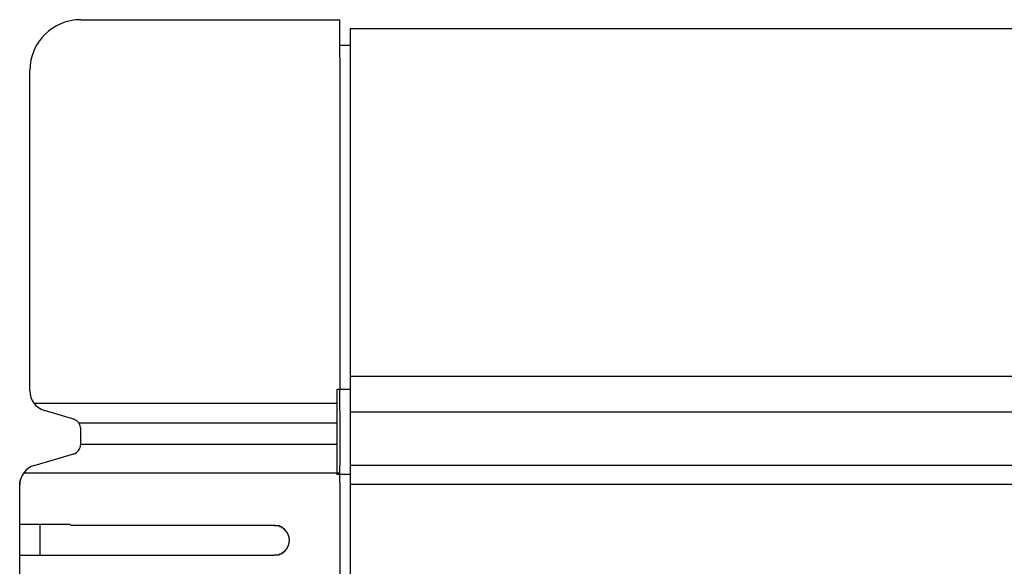
# Model space of a CAD drawing. Extents: x 543 to 20719, y 226 to 14052.
# Drawn here: x 1538 to 1635, y 13112 to 13166 of the extents above; entities that cross this region are included whole.
import ezdxf

# ---------------------------------------------------------------- set-up
doc = ezdxf.new("R2010")
doc.units = 0
doc.header["$LTSCALE"] = 50
doc.header["$MEASUREMENT"] = 0
doc.layers.add('鼻隠し前', color=1, linetype='CONTINUOUS')
doc.layers.add('鼻隠し前コーナー樹脂', color=4, linetype='CONTINUOUS')

msp = doc.modelspace()

# ---------------------------------------------------------------- linework, layer by layer
at = {"layer": '鼻隠し前'}
for p, q in [((1570.399, 13164.688), (4486.403, 13164.688)), ((1570.399, 13164.688), (1570.399, 13023.916)), ((1570.399, 13130.498), (4486.403, 13130.498)), ((1570.399, 13126.974), (4486.403, 13126.974)), ((1570.403, 13121.732), (4486.403, 13121.732)), ((1570.403, 13119.87), (4486.403, 13119.87))]:
    msp.add_line(p, q, dxfattribs=at)
at = {"layer": '鼻隠し前コーナー樹脂', "linetype": 'Continuous'}
for p, q in [((1543.899, 13165.552), (1569.399, 13165.552)), ((1569.399, 13161.848), (1569.399, 13165.552)), ((1569.399, 13163.063), (1570.399, 13163.063)), ((1569.399, 13161.848), (1569.399, 13129.225)), ((1538.899, 13129.045), (1538.899, 13160.552)), ((1569.099, 13129.181), (1569.099, 13120.826)), ((1569.399, 13129.181), (1569.099, 13129.181)), ((1570.399, 13129.181), (1569.099, 13129.181)), ((1569.399, 13127.056), (1569.399, 13129.225)), ((1539.294, 13127.846), (1569.014, 13127.846)), ((1543.307, 13126.23), (1540.324, 13127.124)), ((1569.399, 13127.056), (1569.399, 13126.298)), ((1569.399, 13126.298), (1569.399, 13125.227)), ((1543.701, 13125.905), (1569.014, 13125.905)), ((1543.899, 13123.801), (1543.899, 13125.308)), ((1569.399, 13125.227), (1569.399, 13123.686)), ((1543.899, 13123.801), (1569.014, 13123.801)), ((1569.399, 13123.686), (1569.399, 13122.848)), ((1539.337, 13121.717), (1543.333, 13122.887)), ((1569.399, 13122.848), (1569.399, 13121.711)), ((1569.399, 13120), (1569.399, 13121.711)), ((1537.926, 13120.114), (1537.996, 13120.403)), ((1538.298, 13120.997), (1569.399, 13120.997)), ((1570.399, 13120.826), (1569.099, 13120.826)), ((1569.399, 13120.826), (1569.099, 13120.826)), ((1537.899, 13119.788), (1537.926, 13120.114)), ((1537.899, 13119.788), (1537.899, 13119.798)), ((1537.899, 13115.852), (1537.899, 13119.788)), ((1569.399, 13120), (1569.399, 13069.509)), ((1537.899, 13114.352), (1537.899, 13115.852)), ((1539.899, 13112.852), (1539.899, 13115.852)), ((1542.899, 13115.852), (1562.899, 13115.852)), ((1537.899, 13112.852), (1537.899, 13114.352)), ((1537.899, 13109.352), (1537.899, 13112.852)), ((1562.899, 13112.852), (1542.899, 13112.852))]:
    msp.add_line(p, q, dxfattribs=at)
at = {"layer": '鼻隠し前コーナー樹脂'}
for points in [[(1542.903, 13115.9, 0), (1542.883, 13115.9, 0), (1542.863, 13115.9, 0), (1542.833, 13115.9, 0), (1542.813, 13115.9, 0), (1542.793, 13115.9, 0), (1542.773, 13115.9, 0), (1542.753, 13115.9, 0), (1542.733, 13115.9, 0), (1542.713, 13115.9, 0), (1542.693, 13115.9, 0), (1542.673, 13115.9, 0), (1542.653, 13115.9, 0), (1542.633, 13115.9, 0), (1542.613, 13115.9, 0), (1542.593, 13115.9, 0), (1542.573, 13115.9, 0), (1542.553, 13115.9, 0), (1542.533, 13115.9, 0), (1542.513, 13115.9, 0), (1542.493, 13115.9, 0), (1542.473, 13115.9, 0), (1542.453, 13115.9, 0), (1542.423, 13115.9, 0), (1542.403, 13115.9, 0), (1542.383, 13115.9, 0), (1542.363, 13115.9, 0), (1542.343, 13115.9, 0), (1542.323, 13115.9, 0), (1542.303, 13115.9, 0), (1542.283, 13115.9, 0), (1542.263, 13115.9, 0), (1542.243, 13115.9, 0), (1542.223, 13115.9, 0), (1542.203, 13115.9, 0), (1542.183, 13115.9, 0), (1542.163, 13115.9, 0), (1542.143, 13115.9, 0), (1542.123, 13115.9, 0), (1542.103, 13115.9, 0), (1542.083, 13115.9, 0), (1542.063, 13115.9, 0), (1542.043, 13115.9, 0), (1542.023, 13115.9, 0), (1542.003, 13115.9, 0), (1541.983, 13115.9, 0), (1541.963, 13115.9, 0), (1541.943, 13115.9, 0), (1541.923, 13115.9, 0), (1541.903, 13115.9, 0), (1541.883, 13115.9, 0), (1541.863, 13115.9, 0), (1541.843, 13115.9, 0), (1541.823, 13115.9, 0), (1541.803, 13115.9, 0), (1541.783, 13115.9, 0), (1541.763, 13115.9, 0), (1541.743, 13115.9, 0), (1541.723, 13115.9, 0), (1541.703, 13115.9, 0), (1541.683, 13115.9, 0), (1541.663, 13115.9, 0), (1541.643, 13115.9, 0), (1541.623, 13115.9, 0), (1541.603, 13115.9, 0), (1541.583, 13115.9, 0), (1541.563, 13115.9, 0), (1541.543, 13115.9, 0), (1541.523, 13115.9, 0), (1541.503, 13115.9, 0), (1541.483, 13115.9, 0), (1541.463, 13115.9, 0), (1541.443, 13115.9, 0), (1541.423, 13115.9, 0), (1541.403, 13115.9, 0), (1541.383, 13115.9, 0), (1541.363, 13115.9, 0), (1541.343, 13115.9, 0), (1541.323, 13115.9, 0), (1541.303, 13115.9, 0), (1541.283, 13115.9, 0), (1541.263, 13115.9, 0), (1541.243, 13115.9, 0), (1541.223, 13115.9, 0), (1541.213, 13115.9, 0), (1541.193, 13115.9, 0), (1541.173, 13115.9, 0), (1541.153, 13115.9, 0), (1541.133, 13115.9, 0), (1541.113, 13115.9, 0), (1541.093, 13115.9, 0), (1541.073, 13115.9, 0), (1541.053, 13115.9, 0), (1541.033, 13115.9, 0), (1541.013, 13115.9, 0), (1540.993, 13115.9, 0), (1540.983, 13115.9, 0), (1540.963, 13115.9, 0), (1540.943, 13115.9, 0), (1540.923, 13115.9, 0), (1540.903, 13115.9, 0), (1540.883, 13115.9, 0), (1540.863, 13115.9, 0), (1540.843, 13115.9, 0), (1540.833, 13115.9, 0), (1540.813, 13115.9, 0), (1540.793, 13115.9, 0), (1540.773, 13115.9, 0), (1540.753, 13115.9, 0), (1540.733, 13115.9, 0), (1540.713, 13115.9, 0), (1540.703, 13115.9, 0), (1540.683, 13115.9, 0), (1540.663, 13115.9, 0), (1540.643, 13115.9, 0), (1540.623, 13115.9, 0), (1540.603, 13115.9, 0), (1540.593, 13115.9, 0), (1540.573, 13115.9, 0), (1540.553, 13115.9, 0), (1540.533, 13115.9, 0), (1540.513, 13115.9, 0), (1540.503, 13115.9, 0), (1540.483, 13115.9, 0), (1540.463, 13115.9, 0), (1540.443, 13115.9, 0), (1540.423, 13115.9, 0), (1540.413, 13115.9, 0), (1540.393, 13115.9, 0), (1540.373, 13115.9, 0), (1540.353, 13115.9, 0), (1540.333, 13115.9, 0), (1540.323, 13115.9, 0), (1540.303, 13115.9, 0), (1540.283, 13115.9, 0), (1540.263, 13115.9, 0), (1540.253, 13115.9, 0), (1540.233, 13115.9, 0), (1540.213, 13115.9, 0), (1540.203, 13115.9, 0), (1540.183, 13115.9, 0), (1540.163, 13115.9, 0), (1540.143, 13115.9, 0), (1540.133, 13115.9, 0), (1540.113, 13115.9, 0), (1540.093, 13115.9, 0), (1540.083, 13115.9, 0), (1540.063, 13115.9, 0), (1540.043, 13115.9, 0), (1540.023, 13115.9, 0), (1540.013, 13115.9, 0), (1539.993, 13115.9, 0), (1539.973, 13115.9, 0), (1539.963, 13115.9, 0), (1539.943, 13115.9, 0), (1539.923, 13115.9, 0), (1539.913, 13115.9, 0), (1539.893, 13115.9, 0), (1539.883, 13115.9, 0), (1539.863, 13115.9, 0), (1539.843, 13115.9, 0), (1539.833, 13115.9, 0), (1539.813, 13115.9, 0), (1539.793, 13115.9, 0), (1539.783, 13115.9, 0), (1539.763, 13115.9, 0), (1539.753, 13115.9, 0), (1539.733, 13115.9, 0), (1539.713, 13115.9, 0), (1539.703, 13115.9, 0), (1539.683, 13115.9, 0), (1539.673, 13115.9, 0), (1539.653, 13115.9, 0), (1539.643, 13115.9, 0), (1539.623, 13115.9, 0), (1539.613, 13115.9, 0), (1539.593, 13115.9, 0), (1539.573, 13115.9, 0), (1539.563, 13115.9, 0), (1539.543, 13115.9, 0), (1539.533, 13115.9, 0), (1539.513, 13115.9, 0), (1539.503, 13115.9, 0), (1539.483, 13115.9, 0), (1539.473, 13115.9, 0), (1539.453, 13115.9, 0), (1539.443, 13115.9, 0), (1539.423, 13115.9, 0), (1539.413, 13115.9, 0), (1539.393, 13115.9, 0), (1539.383, 13115.9, 0), (1539.373, 13115.9, 0), (1539.353, 13115.9, 0), (1539.343, 13115.9, 0), (1539.323, 13115.9, 0), (1539.313, 13115.9, 0), (1539.293, 13115.9, 0), (1539.283, 13115.9, 0), (1539.273, 13115.9, 0), (1539.253, 13115.9, 0), (1539.243, 13115.9, 0), (1539.223, 13115.9, 0), (1539.213, 13115.9, 0), (1539.203, 13115.9, 0), (1539.183, 13115.9, 0), (1539.173, 13115.9, 0), (1539.153, 13115.9, 0), (1539.143, 13115.9, 0), (1539.133, 13115.9, 0), (1539.113, 13115.9, 0), (1539.103, 13115.9, 0), (1539.093, 13115.9, 0), (1539.073, 13115.9, 0), (1539.063, 13115.9, 0), (1539.053, 13115.9, 0), (1539.033, 13115.9, 0), (1539.023, 13115.9, 0), (1539.013, 13115.9, 0), (1539.003, 13115.9, 0), (1538.983, 13115.9, 0), (1538.973, 13115.9, 0), (1538.963, 13115.9, 0), (1538.953, 13115.9, 0), (1538.933, 13115.9, 0), (1538.923, 13115.9, 0), (1538.913, 13115.9, 0), (1538.903, 13115.9, 0), (1538.883, 13115.9, 0), (1538.873, 13115.9, 0), (1538.863, 13115.9, 0), (1538.853, 13115.9, 0), (1538.833, 13115.9, 0), (1538.823, 13115.9, 0), (1538.813, 13115.9, 0), (1538.803, 13115.9, 0), (1538.793, 13115.9, 0), (1538.783, 13115.9, 0), (1538.763, 13115.9, 0), (1538.753, 13115.9, 0), (1538.743, 13115.9, 0), (1538.733, 13115.9, 0), (1538.723, 13115.9, 0), (1538.713, 13115.9, 0), (1538.703, 13115.9, 0), (1538.693, 13115.9, 0), (1538.673, 13115.9, 0), (1538.663, 13115.9, 0), (1538.653, 13115.9, 0), (1538.643, 13115.9, 0), (1538.633, 13115.9, 0), (1538.623, 13115.9, 0), (1538.613, 13115.9, 0), (1538.603, 13115.9, 0), (1538.593, 13115.9, 0), (1538.583, 13115.9, 0), (1538.573, 13115.9, 0), (1538.563, 13115.9, 0), (1538.553, 13115.9, 0), (1538.543, 13115.9, 0), (1538.533, 13115.9, 0), (1538.523, 13115.9, 0), (1538.513, 13115.9, 0), (1538.503, 13115.9, 0), (1538.493, 13115.9, 0), (1538.483, 13115.9, 0), (1538.473, 13115.9, 0), (1538.463, 13115.9, 0), (1538.453, 13115.9, 0), (1538.443, 13115.9, 0), (1538.433, 13115.9, 0), (1538.423, 13115.9, 0), (1538.413, 13115.9, 0), (1538.413, 13115.9, 0), (1538.403, 13115.9, 0), (1538.393, 13115.9, 0), (1538.383, 13115.9, 0), (1538.373, 13115.9, 0), (1538.363, 13115.9, 0), (1538.353, 13115.9, 0), (1538.343, 13115.9, 0), (1538.343, 13115.9, 0), (1538.333, 13115.9, 0), (1538.323, 13115.9, 0), (1538.313, 13115.9, 0), (1538.303, 13115.9, 0), (1538.293, 13115.9, 0), (1538.293, 13115.9, 0), (1538.283, 13115.9, 0), (1538.273, 13115.9, 0), (1538.263, 13115.9, 0), (1538.253, 13115.9, 0), (1538.253, 13115.9, 0), (1538.243, 13115.9, 0), (1538.233, 13115.9, 0), (1538.223, 13115.9, 0), (1538.223, 13115.9, 0), (1538.213, 13115.9, 0), (1538.203, 13115.9, 0), (1538.203, 13115.9, 0), (1538.193, 13115.9, 0), (1538.183, 13115.9, 0), (1538.173, 13115.9, 0), (1538.173, 13115.9, 0), (1538.163, 13115.9, 0), (1538.153, 13115.9, 0), (1538.153, 13115.9, 0), (1538.143, 13115.9, 0), (1538.133, 13115.9, 0), (1538.133, 13115.9, 0), (1538.123, 13115.9, 0), (1538.123, 13115.9, 0), (1538.113, 13115.9, 0), (1538.103, 13115.9, 0), (1538.103, 13115.9, 0), (1538.093, 13115.9, 0), (1538.093, 13115.9, 0), (1538.083, 13115.9, 0), (1538.083, 13115.9, 0), (1538.073, 13115.9, 0), (1538.073, 13115.9, 0), (1538.063, 13115.9, 0), (1538.063, 13115.9, 0), (1538.053, 13115.9, 0), (1538.053, 13115.9, 0), (1538.043, 13115.9, 0), (1538.043, 13115.9, 0), (1538.033, 13115.9, 0), (1538.033, 13115.9, 0), (1538.023, 13115.9, 0), (1538.023, 13115.9, 0), (1538.013, 13115.9, 0), (1538.013, 13115.9, 0), (1538.013, 13115.9, 0), (1538.003, 13115.9, 0), (1538.003, 13115.9, 0), (1537.993, 13115.9, 0), (1537.993, 13115.9, 0), (1537.993, 13115.9, 0), (1537.983, 13115.9, 0), (1537.983, 13115.9, 0), (1537.983, 13115.9, 0), (1537.983, 13115.9, 0), (1537.973, 13115.9, 0), (1537.973, 13115.9, 0), (1537.973, 13115.9, 0), (1537.963, 13115.9, 0), (1537.963, 13115.9, 0), (1537.963, 13115.9, 0), (1537.963, 13115.9, 0), (1537.953, 13115.9, 0), (1537.953, 13115.9, 0), (1537.953, 13115.9, 0), (1537.953, 13115.9, 0), (1537.943, 13115.9, 0), (1537.943, 13115.9, 0), (1537.943, 13115.9, 0), (1537.943, 13115.9, 0), (1537.943, 13115.9, 0), (1537.933, 13115.9, 0), (1537.933, 13115.9, 0), (1537.933, 13115.9, 0), (1537.933, 13115.9, 0), (1537.933, 13115.9, 0), (1537.923, 13115.9, 0), (1537.923, 13115.9, 0), (1537.923, 13115.9, 0), (1537.923, 13115.9, 0), (1537.923, 13115.9, 0), (1537.923, 13115.9, 0), (1537.923, 13115.9, 0), (1537.913, 13115.9, 0), (1537.913, 13115.9, 0), (1537.913, 13115.9, 0), (1537.913, 13115.9, 0), (1537.913, 13115.9, 0), (1537.913, 13115.9, 0), (1537.913, 13115.9, 0), (1537.903, 13115.9, 0), (1537.903, 13115.9, 0), (1537.903, 13115.9, 0), (1537.903, 13115.9, 0), (1537.903, 13115.9, 0), (1537.903, 13115.9, 0), (1537.903, 13115.9, 0)], [(1562.903, 13115.9, 0), (1562.913, 13115.9, 0), (1562.913, 13115.9, 0), (1562.923, 13115.8, 0), (1562.933, 13115.8, 0), (1562.943, 13115.8, 0), (1562.953, 13115.8, 0), (1562.963, 13115.8, 0), (1562.973, 13115.8, 0), (1562.983, 13115.8, 0), (1562.993, 13115.8, 0), (1563.003, 13115.8, 0), (1563.013, 13115.8, 0), (1563.023, 13115.8, 0), (1563.033, 13115.8, 0), (1563.033, 13115.8, 0), (1563.043, 13115.8, 0), (1563.053, 13115.8, 0), (1563.063, 13115.8, 0), (1563.073, 13115.8, 0), (1563.083, 13115.8, 0), (1563.093, 13115.8, 0), (1563.103, 13115.8, 0), (1563.113, 13115.8, 0), (1563.123, 13115.8, 0), (1563.133, 13115.8, 0), (1563.143, 13115.8, 0), (1563.143, 13115.8, 0), (1563.153, 13115.8, 0), (1563.163, 13115.8, 0), (1563.173, 13115.8, 0), (1563.183, 13115.8, 0), (1563.193, 13115.8, 0), (1563.203, 13115.8, 0), (1563.213, 13115.8, 0), (1563.223, 13115.8, 0), (1563.233, 13115.8, 0), (1563.243, 13115.8, 0), (1563.243, 13115.8, 0), (1563.253, 13115.8, 0), (1563.263, 13115.8, 0), (1563.273, 13115.8, 0), (1563.283, 13115.8, 0), (1563.293, 13115.8, 0), (1563.303, 13115.8, 0), (1563.313, 13115.8, 0), (1563.323, 13115.8, 0), (1563.323, 13115.8, 0), (1563.333, 13115.8, 0), (1563.343, 13115.8, 0), (1563.353, 13115.8, 0), (1563.363, 13115.8, 0), (1563.373, 13115.8, 0), (1563.383, 13115.8, 0), (1563.393, 13115.8, 0), (1563.403, 13115.8, 0), (1563.403, 13115.8, 0), (1563.413, 13115.8, 0), (1563.423, 13115.8, 0), (1563.433, 13115.8, 0), (1563.443, 13115.8, 0), (1563.453, 13115.7, 0), (1563.463, 13115.7, 0), (1563.463, 13115.7, 0), (1563.473, 13115.7, 0), (1563.483, 13115.7, 0), (1563.493, 13115.7, 0), (1563.503, 13115.7, 0), (1563.513, 13115.7, 0), (1563.523, 13115.7, 0), (1563.523, 13115.7, 0), (1563.533, 13115.7, 0), (1563.543, 13115.7, 0), (1563.553, 13115.7, 0), (1563.563, 13115.7, 0), (1563.573, 13115.7, 0), (1563.573, 13115.7, 0), (1563.583, 13115.7, 0), (1563.593, 13115.7, 0), (1563.603, 13115.7, 0), (1563.613, 13115.7, 0), (1563.613, 13115.7, 0), (1563.623, 13115.7, 0), (1563.633, 13115.7, 0), (1563.643, 13115.7, 0), (1563.653, 13115.7, 0), (1563.663, 13115.6, 0), (1563.663, 13115.6, 0), (1563.673, 13115.6, 0), (1563.683, 13115.6, 0), (1563.693, 13115.6, 0), (1563.693, 13115.6, 0), (1563.703, 13115.6, 0), (1563.713, 13115.6, 0), (1563.723, 13115.6, 0), (1563.733, 13115.6, 0), (1563.733, 13115.6, 0), (1563.743, 13115.6, 0), (1563.753, 13115.6, 0), (1563.763, 13115.6, 0), (1563.763, 13115.6, 0), (1563.773, 13115.6, 0), (1563.783, 13115.6, 0), (1563.793, 13115.6, 0), (1563.793, 13115.6, 0), (1563.803, 13115.5, 0), (1563.813, 13115.5, 0), (1563.823, 13115.5, 0), (1563.823, 13115.5, 0), (1563.833, 13115.5, 0), (1563.843, 13115.5, 0), (1563.843, 13115.5, 0), (1563.853, 13115.5, 0), (1563.863, 13115.5, 0), (1563.873, 13115.5, 0), (1563.873, 13115.5, 0), (1563.883, 13115.5, 0), (1563.893, 13115.5, 0), (1563.893, 13115.5, 0), (1563.903, 13115.5, 0), (1563.913, 13115.5, 0), (1563.913, 13115.5, 0), (1563.923, 13115.4, 0), (1563.933, 13115.4, 0), (1563.933, 13115.4, 0), (1563.943, 13115.4, 0), (1563.953, 13115.4, 0), (1563.953, 13115.4, 0), (1563.963, 13115.4, 0), (1563.973, 13115.4, 0), (1563.973, 13115.4, 0), (1563.983, 13115.4, 0), (1563.993, 13115.4, 0), (1563.993, 13115.4, 0), (1564.003, 13115.4, 0), (1564.013, 13115.4, 0), (1564.013, 13115.4, 0), (1564.023, 13115.3, 0), (1564.023, 13115.3, 0), (1564.033, 13115.3, 0), (1564.043, 13115.3, 0), (1564.043, 13115.3, 0), (1564.053, 13115.3, 0), (1564.053, 13115.3, 0), (1564.063, 13115.3, 0), (1564.073, 13115.3, 0), (1564.073, 13115.3, 0), (1564.083, 13115.3, 0), (1564.083, 13115.3, 0), (1564.093, 13115.3, 0), (1564.093, 13115.3, 0), (1564.103, 13115.2, 0), (1564.103, 13115.2, 0), (1564.113, 13115.2, 0), (1564.123, 13115.2, 0), (1564.123, 13115.2, 0), (1564.133, 13115.2, 0), (1564.133, 13115.2, 0), (1564.143, 13115.2, 0), (1564.143, 13115.2, 0), (1564.153, 13115.2, 0), (1564.153, 13115.2, 0), (1564.163, 13115.2, 0), (1564.163, 13115.2, 0), (1564.173, 13115.1, 0), (1564.173, 13115.1, 0), (1564.183, 13115.1, 0), (1564.183, 13115.1, 0), (1564.193, 13115.1, 0), (1564.193, 13115.1, 0), (1564.203, 13115.1, 0), (1564.203, 13115.1, 0), (1564.213, 13115.1, 0), (1564.213, 13115.1, 0), (1564.213, 13115.1, 0), (1564.223, 13115.1, 0), (1564.223, 13115.1, 0), (1564.233, 13115, 0), (1564.233, 13115, 0), (1564.243, 13115, 0), (1564.243, 13115, 0), (1564.243, 13115, 0), (1564.253, 13115, 0), (1564.253, 13115, 0), (1564.263, 13115, 0), (1564.263, 13115, 0), (1564.263, 13115, 0), (1564.273, 13115, 0), (1564.273, 13115, 0), (1564.283, 13114.9, 0), (1564.283, 13114.9, 0), (1564.283, 13114.9, 0), (1564.293, 13114.9, 0), (1564.293, 13114.9, 0), (1564.293, 13114.9, 0), (1564.303, 13114.9, 0), (1564.303, 13114.9, 0), (1564.303, 13114.9, 0), (1564.313, 13114.9, 0), (1564.313, 13114.9, 0), (1564.313, 13114.8, 0), (1564.323, 13114.8, 0), (1564.323, 13114.8, 0), (1564.323, 13114.8, 0), (1564.323, 13114.8, 0), (1564.333, 13114.8, 0), (1564.333, 13114.8, 0), (1564.333, 13114.8, 0), (1564.343, 13114.8, 0), (1564.343, 13114.8, 0), (1564.343, 13114.8, 0), (1564.343, 13114.8, 0), (1564.353, 13114.7, 0), (1564.353, 13114.7, 0), (1564.353, 13114.7, 0), (1564.353, 13114.7, 0), (1564.353, 13114.7, 0), (1564.363, 13114.7, 0), (1564.363, 13114.7, 0), (1564.363, 13114.7, 0), (1564.363, 13114.7, 0), (1564.363, 13114.7, 0), (1564.363, 13114.7, 0), (1564.373, 13114.6, 0), (1564.373, 13114.6, 0), (1564.373, 13114.6, 0), (1564.373, 13114.6, 0), (1564.373, 13114.6, 0), (1564.373, 13114.6, 0), (1564.373, 13114.6, 0), (1564.383, 13114.6, 0), (1564.383, 13114.6, 0), (1564.383, 13114.6, 0), (1564.383, 13114.6, 0), (1564.383, 13114.5, 0), (1564.383, 13114.5, 0), (1564.383, 13114.5, 0), (1564.383, 13114.5, 0), (1564.383, 13114.5, 0), (1564.393, 13114.5, 0), (1564.393, 13114.5, 0), (1564.393, 13114.5, 0), (1564.393, 13114.5, 0), (1564.393, 13114.5, 0), (1564.393, 13114.5, 0), (1564.393, 13114.4, 0), (1564.393, 13114.4, 0), (1564.393, 13114.4, 0), (1564.393, 13114.4, 0), (1564.393, 13114.4, 0), (1564.393, 13114.4, 0), (1564.393, 13114.4, 0), (1564.393, 13114.4, 0), (1564.393, 13114.4, 0), (1564.403, 13114.4, 0), (1564.403, 13114.4, 0)], [(1564.403, 13114.4, 0), (1564.403, 13114.3, 0), (1564.393, 13114.3, 0), (1564.393, 13114.3, 0), (1564.393, 13114.3, 0), (1564.393, 13114.3, 0), (1564.393, 13114.3, 0), (1564.393, 13114.3, 0), (1564.393, 13114.3, 0), (1564.393, 13114.3, 0), (1564.393, 13114.3, 0), (1564.393, 13114.3, 0), (1564.383, 13114.2, 0), (1564.383, 13114.2, 0), (1564.383, 13114.2, 0), (1564.383, 13114.2, 0), (1564.383, 13114.2, 0), (1564.383, 13114.2, 0), (1564.383, 13114.2, 0), (1564.383, 13114.2, 0), (1564.383, 13114.2, 0), (1564.383, 13114.2, 0), (1564.373, 13114.1, 0), (1564.373, 13114.1, 0), (1564.373, 13114.1, 0), (1564.373, 13114.1, 0), (1564.373, 13114.1, 0), (1564.373, 13114.1, 0), (1564.373, 13114.1, 0), (1564.363, 13114.1, 0), (1564.363, 13114.1, 0), (1564.363, 13114.1, 0), (1564.363, 13114.1, 0), (1564.363, 13114, 0), (1564.363, 13114, 0), (1564.363, 13114, 0), (1564.353, 13114, 0), (1564.353, 13114, 0), (1564.353, 13114, 0), (1564.353, 13114, 0), (1564.353, 13114, 0), (1564.343, 13114, 0), (1564.343, 13114, 0), (1564.343, 13114, 0), (1564.343, 13114, 0), (1564.343, 13113.9, 0), (1564.333, 13113.9, 0), (1564.333, 13113.9, 0), (1564.333, 13113.9, 0), (1564.333, 13113.9, 0), (1564.323, 13113.9, 0), (1564.323, 13113.9, 0), (1564.323, 13113.9, 0), (1564.323, 13113.9, 0), (1564.313, 13113.9, 0), (1564.313, 13113.9, 0), (1564.313, 13113.8, 0), (1564.313, 13113.8, 0), (1564.303, 13113.8, 0), (1564.303, 13113.8, 0), (1564.303, 13113.8, 0), (1564.293, 13113.8, 0), (1564.293, 13113.8, 0), (1564.293, 13113.8, 0), (1564.283, 13113.8, 0), (1564.283, 13113.8, 0), (1564.283, 13113.8, 0), (1564.273, 13113.8, 0), (1564.273, 13113.7, 0), (1564.263, 13113.7, 0), (1564.263, 13113.7, 0), (1564.263, 13113.7, 0), (1564.253, 13113.7, 0), (1564.253, 13113.7, 0), (1564.253, 13113.7, 0), (1564.243, 13113.7, 0), (1564.243, 13113.7, 0), (1564.233, 13113.7, 0), (1564.233, 13113.7, 0), (1564.223, 13113.7, 0), (1564.223, 13113.6, 0), (1564.223, 13113.6, 0), (1564.213, 13113.6, 0), (1564.213, 13113.6, 0), (1564.203, 13113.6, 0), (1564.203, 13113.6, 0), (1564.193, 13113.6, 0), (1564.193, 13113.6, 0), (1564.183, 13113.6, 0), (1564.183, 13113.6, 0), (1564.173, 13113.6, 0), (1564.173, 13113.6, 0), (1564.163, 13113.5, 0), (1564.163, 13113.5, 0), (1564.153, 13113.5, 0), (1564.153, 13113.5, 0), (1564.143, 13113.5, 0), (1564.143, 13113.5, 0), (1564.133, 13113.5, 0), (1564.133, 13113.5, 0), (1564.123, 13113.5, 0), (1564.123, 13113.5, 0), (1564.113, 13113.5, 0), (1564.103, 13113.5, 0), (1564.103, 13113.5, 0), (1564.093, 13113.4, 0), (1564.093, 13113.4, 0), (1564.083, 13113.4, 0), (1564.083, 13113.4, 0), (1564.073, 13113.4, 0), (1564.063, 13113.4, 0), (1564.063, 13113.4, 0), (1564.053, 13113.4, 0), (1564.053, 13113.4, 0), (1564.043, 13113.4, 0), (1564.043, 13113.4, 0), (1564.033, 13113.4, 0), (1564.023, 13113.4, 0), (1564.023, 13113.4, 0), (1564.013, 13113.3, 0), (1564.003, 13113.3, 0), (1564.003, 13113.3, 0), (1563.993, 13113.3, 0), (1563.993, 13113.3, 0), (1563.983, 13113.3, 0), (1563.973, 13113.3, 0), (1563.973, 13113.3, 0), (1563.963, 13113.3, 0), (1563.953, 13113.3, 0), (1563.953, 13113.3, 0), (1563.943, 13113.3, 0), (1563.933, 13113.3, 0), (1563.933, 13113.3, 0), (1563.923, 13113.3, 0), (1563.913, 13113.3, 0), (1563.913, 13113.2, 0), (1563.903, 13113.2, 0), (1563.893, 13113.2, 0), (1563.893, 13113.2, 0), (1563.883, 13113.2, 0), (1563.873, 13113.2, 0), (1563.863, 13113.2, 0), (1563.863, 13113.2, 0), (1563.853, 13113.2, 0), (1563.843, 13113.2, 0), (1563.843, 13113.2, 0), (1563.833, 13113.2, 0), (1563.823, 13113.2, 0), (1563.813, 13113.2, 0), (1563.813, 13113.2, 0), (1563.803, 13113.2, 0), (1563.793, 13113.2, 0), (1563.793, 13113.1, 0), (1563.783, 13113.1, 0), (1563.773, 13113.1, 0), (1563.763, 13113.1, 0), (1563.763, 13113.1, 0), (1563.753, 13113.1, 0), (1563.743, 13113.1, 0), (1563.733, 13113.1, 0), (1563.723, 13113.1, 0), (1563.723, 13113.1, 0), (1563.713, 13113.1, 0), (1563.703, 13113.1, 0), (1563.693, 13113.1, 0), (1563.693, 13113.1, 0), (1563.683, 13113.1, 0), (1563.673, 13113.1, 0), (1563.663, 13113.1, 0), (1563.653, 13113.1, 0), (1563.653, 13113.1, 0), (1563.643, 13113, 0), (1563.633, 13113, 0), (1563.623, 13113, 0), (1563.613, 13113, 0), (1563.613, 13113, 0), (1563.603, 13113, 0), (1563.593, 13113, 0), (1563.583, 13113, 0), (1563.573, 13113, 0), (1563.563, 13113, 0), (1563.563, 13113, 0), (1563.553, 13113, 0), (1563.543, 13113, 0), (1563.533, 13113, 0), (1563.523, 13113, 0), (1563.513, 13113, 0), (1563.513, 13113, 0), (1563.503, 13113, 0), (1563.493, 13113, 0), (1563.483, 13113, 0), (1563.473, 13113, 0), (1563.463, 13113, 0), (1563.463, 13113, 0), (1563.453, 13113, 0), (1563.443, 13113, 0), (1563.433, 13112.9, 0), (1563.423, 13112.9, 0), (1563.413, 13112.9, 0), (1563.403, 13112.9, 0), (1563.393, 13112.9, 0), (1563.393, 13112.9, 0), (1563.383, 13112.9, 0), (1563.373, 13112.9, 0), (1563.363, 13112.9, 0), (1563.353, 13112.9, 0), (1563.343, 13112.9, 0), (1563.333, 13112.9, 0), (1563.323, 13112.9, 0), (1563.323, 13112.9, 0), (1563.313, 13112.9, 0), (1563.303, 13112.9, 0), (1563.293, 13112.9, 0), (1563.283, 13112.9, 0), (1563.273, 13112.9, 0), (1563.263, 13112.9, 0), (1563.253, 13112.9, 0), (1563.243, 13112.9, 0), (1563.233, 13112.9, 0), (1563.233, 13112.9, 0), (1563.223, 13112.9, 0), (1563.213, 13112.9, 0), (1563.203, 13112.9, 0), (1563.193, 13112.9, 0), (1563.183, 13112.9, 0), (1563.173, 13112.9, 0), (1563.163, 13112.9, 0), (1563.153, 13112.9, 0), (1563.143, 13112.9, 0), (1563.133, 13112.9, 0), (1563.133, 13112.9, 0), (1563.123, 13112.9, 0), (1563.113, 13112.9, 0), (1563.103, 13112.9, 0), (1563.093, 13112.9, 0), (1563.083, 13112.9, 0), (1563.073, 13112.9, 0), (1563.063, 13112.9, 0), (1563.053, 13112.9, 0), (1563.043, 13112.9, 0), (1563.033, 13112.9, 0), (1563.033, 13112.9, 0), (1563.023, 13112.9, 0), (1563.013, 13112.9, 0), (1563.003, 13112.9, 0), (1562.993, 13112.9, 0), (1562.983, 13112.9, 0), (1562.973, 13112.9, 0), (1562.963, 13112.9, 0), (1562.953, 13112.9, 0), (1562.943, 13112.9, 0), (1562.933, 13112.9, 0), (1562.923, 13112.9, 0), (1562.913, 13112.9, 0), (1562.913, 13112.9, 0), (1562.903, 13112.9, 0)], [(1537.903, 13112.9, 0), (1537.903, 13112.9, 0), (1537.903, 13112.9, 0), (1537.903, 13112.9, 0), (1537.903, 13112.9, 0), (1537.903, 13112.9, 0), (1537.903, 13112.9, 0), (1537.903, 13112.9, 0), (1537.903, 13112.9, 0), (1537.913, 13112.9, 0), (1537.913, 13112.9, 0), (1537.913, 13112.9, 0), (1537.913, 13112.9, 0), (1537.913, 13112.9, 0), (1537.913, 13112.9, 0), (1537.913, 13112.9, 0), (1537.913, 13112.9, 0), (1537.913, 13112.9, 0), (1537.923, 13112.9, 0), (1537.923, 13112.9, 0), (1537.923, 13112.9, 0), (1537.923, 13112.9, 0), (1537.923, 13112.9, 0), (1537.923, 13112.9, 0), (1537.933, 13112.9, 0), (1537.933, 13112.9, 0), (1537.933, 13112.9, 0), (1537.933, 13112.9, 0), (1537.933, 13112.9, 0), (1537.943, 13112.9, 0), (1537.943, 13112.9, 0), (1537.943, 13112.9, 0), (1537.943, 13112.9, 0), (1537.943, 13112.9, 0), (1537.953, 13112.9, 0), (1537.953, 13112.9, 0), (1537.953, 13112.9, 0), (1537.953, 13112.9, 0), (1537.963, 13112.9, 0), (1537.963, 13112.9, 0), (1537.963, 13112.9, 0), (1537.973, 13112.9, 0), (1537.973, 13112.9, 0), (1537.973, 13112.9, 0), (1537.983, 13112.9, 0), (1537.983, 13112.9, 0), (1537.983, 13112.9, 0), (1537.993, 13112.9, 0), (1537.993, 13112.9, 0), (1537.993, 13112.9, 0), (1538.003, 13112.9, 0), (1538.003, 13112.9, 0), (1538.013, 13112.9, 0), (1538.013, 13112.9, 0), (1538.023, 13112.9, 0), (1538.023, 13112.9, 0), (1538.033, 13112.9, 0), (1538.033, 13112.9, 0), (1538.033, 13112.9, 0), (1538.043, 13112.9, 0), (1538.043, 13112.9, 0), (1538.053, 13112.9, 0), (1538.053, 13112.9, 0), (1538.063, 13112.9, 0), (1538.073, 13112.9, 0), (1538.073, 13112.9, 0), (1538.083, 13112.9, 0), (1538.083, 13112.9, 0), (1538.093, 13112.9, 0), (1538.093, 13112.9, 0), (1538.103, 13112.9, 0), (1538.113, 13112.9, 0), (1538.113, 13112.9, 0), (1538.123, 13112.9, 0), (1538.123, 13112.9, 0), (1538.133, 13112.9, 0), (1538.143, 13112.9, 0), (1538.143, 13112.9, 0), (1538.153, 13112.9, 0), (1538.163, 13112.9, 0), (1538.163, 13112.9, 0), (1538.173, 13112.9, 0), (1538.183, 13112.9, 0), (1538.183, 13112.9, 0), (1538.193, 13112.9, 0), (1538.203, 13112.9, 0), (1538.203, 13112.9, 0), (1538.213, 13112.9, 0), (1538.223, 13112.9, 0), (1538.233, 13112.9, 0), (1538.233, 13112.9, 0), (1538.243, 13112.9, 0), (1538.253, 13112.9, 0), (1538.263, 13112.9, 0), (1538.263, 13112.9, 0), (1538.273, 13112.9, 0), (1538.283, 13112.9, 0), (1538.293, 13112.9, 0), (1538.293, 13112.9, 0), (1538.303, 13112.9, 0), (1538.313, 13112.9, 0), (1538.323, 13112.9, 0), (1538.333, 13112.9, 0), (1538.343, 13112.9, 0), (1538.343, 13112.9, 0), (1538.353, 13112.9, 0), (1538.363, 13112.9, 0), (1538.373, 13112.9, 0), (1538.383, 13112.9, 0), (1538.393, 13112.9, 0), (1538.403, 13112.9, 0), (1538.403, 13112.9, 0), (1538.413, 13112.9, 0), (1538.423, 13112.9, 0), (1538.433, 13112.9, 0), (1538.443, 13112.9, 0), (1538.453, 13112.9, 0), (1538.463, 13112.9, 0), (1538.473, 13112.9, 0), (1538.483, 13112.9, 0), (1538.493, 13112.9, 0), (1538.503, 13112.9, 0), (1538.513, 13112.9, 0), (1538.523, 13112.9, 0), (1538.533, 13112.9, 0), (1538.543, 13112.9, 0), (1538.553, 13112.9, 0), (1538.563, 13112.9, 0), (1538.573, 13112.9, 0), (1538.583, 13112.9, 0), (1538.593, 13112.9, 0), (1538.603, 13112.9, 0), (1538.613, 13112.9, 0), (1538.623, 13112.9, 0), (1538.633, 13112.9, 0), (1538.643, 13112.9, 0), (1538.653, 13112.9, 0), (1538.663, 13112.9, 0), (1538.673, 13112.9, 0), (1538.693, 13112.9, 0), (1538.703, 13112.9, 0), (1538.713, 13112.9, 0), (1538.723, 13112.9, 0), (1538.733, 13112.9, 0), (1538.743, 13112.9, 0), (1538.753, 13112.9, 0), (1538.763, 13112.9, 0), (1538.783, 13112.9, 0), (1538.793, 13112.9, 0), (1538.803, 13112.9, 0), (1538.813, 13112.9, 0), (1538.823, 13112.9, 0), (1538.833, 13112.9, 0), (1538.853, 13112.9, 0), (1538.863, 13112.9, 0), (1538.873, 13112.9, 0), (1538.883, 13112.9, 0), (1538.903, 13112.9, 0), (1538.913, 13112.9, 0), (1538.923, 13112.9, 0), (1538.933, 13112.9, 0), (1538.953, 13112.9, 0), (1538.963, 13112.9, 0), (1538.973, 13112.9, 0), (1538.983, 13112.9, 0), (1539.003, 13112.9, 0), (1539.013, 13112.9, 0), (1539.023, 13112.9, 0), (1539.033, 13112.9, 0), (1539.053, 13112.9, 0), (1539.063, 13112.9, 0), (1539.073, 13112.9, 0), (1539.093, 13112.9, 0), (1539.103, 13112.9, 0), (1539.113, 13112.9, 0), (1539.133, 13112.9, 0), (1539.143, 13112.9, 0), (1539.153, 13112.9, 0), (1539.173, 13112.9, 0), (1539.183, 13112.9, 0), (1539.203, 13112.9, 0), (1539.213, 13112.9, 0), (1539.223, 13112.9, 0), (1539.243, 13112.9, 0), (1539.253, 13112.9, 0), (1539.273, 13112.9, 0), (1539.283, 13112.9, 0), (1539.293, 13112.9, 0), (1539.313, 13112.9, 0), (1539.323, 13112.9, 0), (1539.343, 13112.9, 0), (1539.353, 13112.9, 0), (1539.373, 13112.9, 0), (1539.383, 13112.9, 0), (1539.393, 13112.9, 0), (1539.413, 13112.9, 0), (1539.423, 13112.9, 0), (1539.443, 13112.9, 0), (1539.453, 13112.9, 0), (1539.473, 13112.9, 0), (1539.483, 13112.9, 0), (1539.503, 13112.9, 0), (1539.513, 13112.9, 0), (1539.533, 13112.9, 0), (1539.543, 13112.9, 0), (1539.563, 13112.9, 0), (1539.573, 13112.9, 0), (1539.593, 13112.9, 0), (1539.613, 13112.9, 0), (1539.623, 13112.9, 0), (1539.643, 13112.9, 0), (1539.653, 13112.9, 0), (1539.673, 13112.9, 0), (1539.683, 13112.9, 0), (1539.703, 13112.9, 0), (1539.713, 13112.9, 0), (1539.733, 13112.9, 0), (1539.753, 13112.9, 0), (1539.763, 13112.9, 0), (1539.783, 13112.9, 0), (1539.793, 13112.9, 0), (1539.813, 13112.9, 0), (1539.833, 13112.9, 0), (1539.843, 13112.9, 0), (1539.863, 13112.9, 0), (1539.883, 13112.9, 0), (1539.893, 13112.9, 0), (1539.913, 13112.9, 0), (1539.923, 13112.9, 0), (1539.943, 13112.9, 0), (1539.963, 13112.9, 0), (1539.973, 13112.9, 0), (1539.993, 13112.9, 0), (1540.013, 13112.9, 0), (1540.023, 13112.9, 0), (1540.043, 13112.9, 0), (1540.063, 13112.9, 0), (1540.083, 13112.9, 0), (1540.093, 13112.9, 0), (1540.113, 13112.9, 0), (1540.133, 13112.9, 0), (1540.143, 13112.9, 0), (1540.163, 13112.9, 0), (1540.183, 13112.9, 0), (1540.203, 13112.9, 0), (1540.213, 13112.9, 0), (1540.233, 13112.9, 0), (1540.253, 13112.9, 0), (1540.263, 13112.9, 0), (1540.283, 13112.9, 0), (1540.303, 13112.9, 0), (1540.323, 13112.9, 0), (1540.333, 13112.9, 0), (1540.353, 13112.9, 0), (1540.373, 13112.9, 0), (1540.393, 13112.9, 0), (1540.413, 13112.9, 0), (1540.423, 13112.9, 0), (1540.443, 13112.9, 0), (1540.463, 13112.9, 0), (1540.483, 13112.9, 0), (1540.493, 13112.9, 0), (1540.513, 13112.9, 0), (1540.533, 13112.9, 0), (1540.553, 13112.9, 0), (1540.573, 13112.9, 0), (1540.593, 13112.9, 0), (1540.603, 13112.9, 0), (1540.623, 13112.9, 0), (1540.643, 13112.9, 0), (1540.663, 13112.9, 0), (1540.683, 13112.9, 0), (1540.703, 13112.9, 0), (1540.713, 13112.9, 0), (1540.733, 13112.9, 0), (1540.753, 13112.9, 0), (1540.773, 13112.9, 0), (1540.793, 13112.9, 0), (1540.813, 13112.9, 0), (1540.833, 13112.9, 0), (1540.843, 13112.9, 0), (1540.863, 13112.9, 0), (1540.883, 13112.9, 0), (1540.903, 13112.9, 0), (1540.923, 13112.9, 0), (1540.943, 13112.9, 0), (1540.963, 13112.9, 0), (1540.983, 13112.9, 0), (1540.993, 13112.9, 0), (1541.013, 13112.9, 0), (1541.033, 13112.9, 0), (1541.053, 13112.9, 0), (1541.073, 13112.9, 0), (1541.093, 13112.9, 0), (1541.113, 13112.9, 0), (1541.133, 13112.9, 0), (1541.153, 13112.9, 0), (1541.173, 13112.9, 0), (1541.193, 13112.9, 0), (1541.213, 13112.9, 0), (1541.223, 13112.9, 0), (1541.243, 13112.9, 0), (1541.263, 13112.9, 0), (1541.283, 13112.9, 0), (1541.303, 13112.9, 0), (1541.323, 13112.9, 0), (1541.343, 13112.9, 0), (1541.363, 13112.9, 0), (1541.383, 13112.9, 0), (1541.403, 13112.9, 0), (1541.423, 13112.9, 0), (1541.443, 13112.9, 0), (1541.463, 13112.9, 0), (1541.483, 13112.9, 0), (1541.503, 13112.9, 0), (1541.523, 13112.9, 0), (1541.543, 13112.9, 0), (1541.563, 13112.9, 0), (1541.583, 13112.9, 0), (1541.603, 13112.9, 0), (1541.623, 13112.9, 0), (1541.643, 13112.9, 0), (1541.663, 13112.9, 0), (1541.683, 13112.9, 0), (1541.703, 13112.9, 0), (1541.723, 13112.9, 0), (1541.743, 13112.9, 0), (1541.763, 13112.9, 0), (1541.783, 13112.9, 0), (1541.803, 13112.9, 0), (1541.823, 13112.9, 0), (1541.843, 13112.9, 0), (1541.863, 13112.9, 0), (1541.883, 13112.9, 0), (1541.903, 13112.9, 0), (1541.923, 13112.9, 0), (1541.943, 13112.9, 0), (1541.963, 13112.9, 0), (1541.983, 13112.9, 0), (1542.003, 13112.9, 0), (1542.023, 13112.9, 0), (1542.043, 13112.9, 0), (1542.063, 13112.9, 0), (1542.083, 13112.9, 0), (1542.103, 13112.9, 0), (1542.123, 13112.9, 0), (1542.143, 13112.9, 0), (1542.163, 13112.9, 0), (1542.183, 13112.9, 0), (1542.203, 13112.9, 0), (1542.223, 13112.9, 0), (1542.243, 13112.9, 0), (1542.263, 13112.9, 0), (1542.283, 13112.9, 0), (1542.303, 13112.9, 0), (1542.323, 13112.9, 0), (1542.343, 13112.9, 0), (1542.363, 13112.9, 0), (1542.383, 13112.9, 0), (1542.403, 13112.9, 0), (1542.423, 13112.9, 0), (1542.443, 13112.9, 0), (1542.473, 13112.9, 0), (1542.493, 13112.9, 0), (1542.513, 13112.9, 0), (1542.533, 13112.9, 0), (1542.553, 13112.9, 0), (1542.573, 13112.9, 0), (1542.593, 13112.9, 0), (1542.613, 13112.9, 0), (1542.633, 13112.9, 0), (1542.653, 13112.9, 0), (1542.673, 13112.9, 0), (1542.693, 13112.9, 0), (1542.713, 13112.9, 0), (1542.733, 13112.9, 0), (1542.753, 13112.9, 0), (1542.773, 13112.9, 0), (1542.793, 13112.9, 0), (1542.813, 13112.9, 0), (1542.833, 13112.9, 0), (1542.853, 13112.9, 0), (1542.883, 13112.9, 0), (1542.903, 13112.9, 0)]]:
    msp.add_polyline3d(points, dxfattribs=at)
at = {"layer": '鼻隠し前コーナー樹脂', "linetype": 'Continuous'}
for centre, radius, start, end in [((1543.899, 13160.552), 5, 90, 180), ((1540.899, 13129.04), 2, 180, 253.30076), ((1542.899, 13125.308), 1, 0, 73.30076), ((1542.899, 13123.801), 1, 286.31272, 0), ((1539.899, 13119.798), 2, 106.31272, 180)]:
    msp.add_arc(centre, radius, start, end, dxfattribs=at)

doc.saveas('drawing.dxf')
